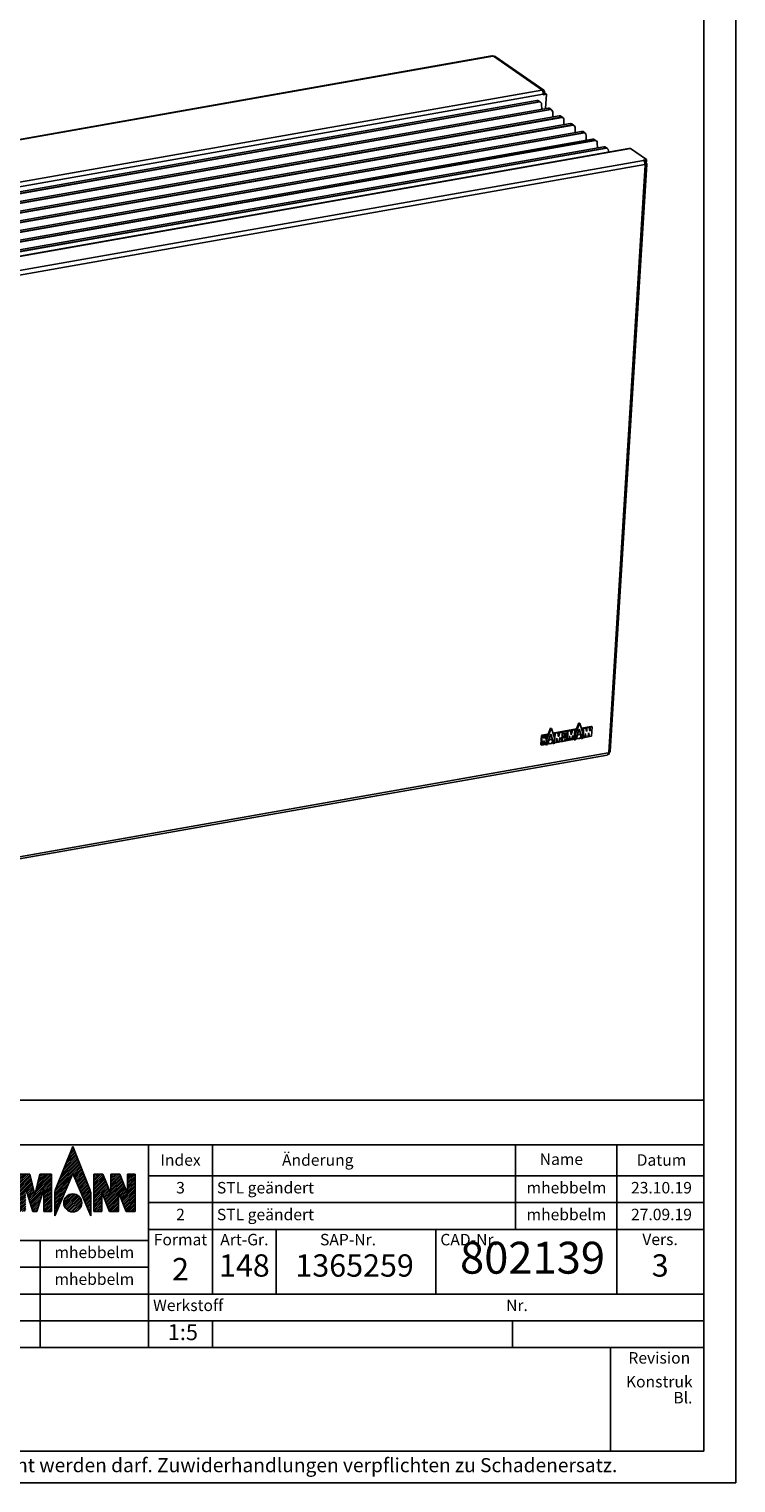
# Model space of a CAD drawing. Units: millimetres. Extents: x 28 to 622, y -25 to 395.
# Drawn here: x 512 to 622, y -25 to 203 of the extents above; entities that cross this region are included whole.
import ezdxf

# ---------------------------------------------------------------- set-up
doc = ezdxf.new("R2010")
doc.units = ezdxf.units.MM
doc.layers.add('1', color=7, linetype='Continuous')
doc.layers.add('3', color=7, linetype='Continuous')
doc.styles.add('CONVERTER_11', font='txt.shx', dxfattribs={"width": 0.9})
doc.styles.add('CONVERTER_12', font='txt.shx', dxfattribs={"width": 0.81})
doc.styles.add('CONVERTER_13', font='txt.shx', dxfattribs={"width": 0.765})
pattern_1 = [(45, (-454.58975, -374.62787), (-0.282842712, 2e-17), [])]

# ---------------------------------------------------------------- blocks, each defined once
blk = doc.blocks.new('KOPF_SAP', base_point=(617.41, -20.01))
at = {"layer": '1', "linetype": 'Continuous'}
h = blk.add_hatch(dxfattribs=at)
h.set_pattern_fill('CUSTOM7', color=2, scale=0.2, angle=45, pattern_type=2)
h.set_pattern_definition(pattern_1)
h.paths.add_polyline_path([(521.36, 16.86), (521.36, 20.42), (521.22, 20.96), (518.53, 27.69), (515.84, 20.96), (515.71, 20.38), (515.7, 16.86), (518.53, 23.5)])
h = blk.add_hatch(dxfattribs=at)
h.set_pattern_fill('CUSTOM2', color=2, scale=0.2, angle=45, pattern_type=2)
h.set_pattern_definition(pattern_1)
h.paths.add_polyline_path([(511.81, 23.37), (509.96, 23.37), (509.96, 17.51), (511.18, 17.51), (511.18, 21.07), (512.25, 17.51), (512.92, 17.51), (513.99, 21.07), (513.99, 17.51), (515.21, 17.51), (515.21, 23.37), (513.37, 23.37), (512.59, 20.14)])
h = blk.add_hatch(dxfattribs=at)
h.set_pattern_fill('CUSTOM1', color=2, scale=0.2, angle=45, pattern_type=2)
h.set_pattern_definition(pattern_1)
h.paths.add_polyline_path([(523.26, 23.37), (521.85, 23.37), (521.85, 17.51), (523.08, 17.51), (523.08, 20.57), (524.29, 17.51), (525.7, 17.51), (525.7, 20.57), (526.91, 17.51), (528.32, 17.51), (528.32, 23.37), (527.09, 23.37), (527.09, 20.3), (525.88, 23.37), (524.47, 23.37), (524.47, 20.3)])
h = blk.add_hatch(dxfattribs=at)
h.set_pattern_fill('CUSTOM6', color=2, scale=0.2, angle=45, pattern_type=2)
h.set_pattern_definition(pattern_1)
edge = h.paths.add_edge_path()
edge.add_arc((518.53, 18.87), 1.42, 0, 360)
at = {"layer": '1', "color": 3, "linetype": 'Continuous'}
for p, q in [((617.41, 34.99), (432.41, 34.99)), ((617.41, 34.99), (617.41, -20.01)), ((617.41, 27.99), (488.41, 27.99)), ((432.41, -20.01), (617.41, -20.01))]:
    blk.add_line(p, q, dxfattribs=at)
at = {"layer": '1', "color": 2, "linetype": 'Continuous'}
for p, q in [((530.41, 27.99), (530.41, -3.81)), ((530.41, 23.12), (617.41, 23.12)), ((617.41, 14.72), (530.41, 14.72)), ((540.41, 14.72), (540.41, 4.59)), ((550.41, 14.72), (550.41, 4.59)), ((575.41, 14.72), (575.41, 4.59)), ((603.75, 4.59), (603.75, 14.72)), ((432.41, 12.99), (530.41, 12.99)), ((617.41, 4.59), (530.41, 4.59)), ((530.41, 0.39), (617.41, 0.39)), ((540.41, 0.39), (540.41, -3.81)), ((587.41, 0.39), (587.41, -3.81)), ((488.41, -3.81), (617.41, -3.81)), ((488.41, -3.81), (530.41, -3.81)), ((602.75, -3.81), (602.75, -20.01))]:
    blk.add_line(p, q, dxfattribs=at)
at = {"layer": '1', "color": 6, "linetype": 'Continuous'}
for p, q in [((540.41, 14.72), (540.41, 27.99)), ((587.87, 14.72), (587.87, 27.99)), ((603.75, 14.72), (603.75, 27.99)), ((530.41, 18.92), (617.41, 18.92)), ((513.41, 12.99), (513.41, -3.81)), ((488.41, 8.79), (530.41, 8.79)), ((488.41, 4.59), (530.41, 4.59)), ((488.41, 0.39), (530.41, 0.39))]:
    blk.add_line(p, q, dxfattribs=at)
at = {"layer": '3', "color": 2, "linetype": 'Continuous'}
for p, q in [((518.53, 27.69), (515.84, 20.96)), ((521.23, 20.96), (518.53, 27.69)), ((511.81, 23.37), (509.96, 23.37)), ((512.59, 20.14), (511.81, 23.37)), ((513.37, 23.37), (512.59, 20.14)), ((515.21, 23.37), (513.37, 23.37)), ((515.21, 17.51), (515.21, 23.37)), ((515.7, 16.86), (518.53, 23.5)), ((518.53, 23.5), (521.36, 16.86)), ((521.85, 23.37), (521.85, 17.51)), ((523.26, 23.37), (521.85, 23.37)), ((524.47, 20.3), (523.26, 23.37)), ((524.47, 23.37), (524.47, 20.3)), ((525.88, 23.37), (524.47, 23.37)), ((527.09, 20.3), (525.88, 23.37)), ((527.09, 23.37), (527.09, 20.3)), ((528.32, 23.37), (527.09, 23.37)), ((528.32, 17.51), (528.32, 23.37)), ((511.18, 21.07), (512.25, 17.51)), ((512.92, 17.51), (513.99, 21.07)), ((513.99, 21.07), (513.99, 17.51)), ((523.08, 20.57), (524.29, 17.51)), ((523.08, 17.51), (523.08, 20.57)), ((525.7, 20.57), (526.91, 17.51)), ((525.7, 17.51), (525.7, 20.57)), ((515.7, 20.25), (515.7, 16.86)), ((521.36, 16.86), (521.36, 20.25)), ((512.25, 17.51), (512.92, 17.51)), ((513.99, 17.51), (515.21, 17.51)), ((521.85, 17.51), (523.08, 17.51)), ((524.29, 17.51), (525.7, 17.51)), ((526.91, 17.51), (528.32, 17.51))]:
    blk.add_line(p, q, dxfattribs=at)
blk.add_circle((518.53, 18.87), 1.42, dxfattribs=at)
for centre, start, end in [((517.62, 20.25), 158.1872, 179.9529), ((519.44, 20.25), 359.9416, 21.8242)]:
    blk.add_arc(centre, 1.92, start, end, dxfattribs=at)
at = {"layer": '1', "color": 6, "char_height": 1.8, "line_spacing_factor": 1.320528}
for s, insert, attachment_point, style in [('Index', (535.41, 25.36), 5, 'CONVERTER_13'), ('Änderung', (556.91, 25.36), 5, 'CONVERTER_11'), ('Name', (595.07, 25.49), 5, 'CONVERTER_11'), ('Datum', (610.75, 25.36), 5, 'CONVERTER_11'), ('Format', (535.41, 14.02), 2, 'CONVERTER_11'), ('Art-Gr.', (545.41, 14.02), 2, 'CONVERTER_11'), ('SAP-Nr.', (561.65, 14.02), 2, 'CONVERTER_11'), ('CAD-Nr.', (576.11, 14.02), 1, 'CONVERTER_11'), ('Vers.', (610.53, 14.06), 2, 'CONVERTER_11'), ('Werkstoff', (531.11, 2.59), 4, 'CONVERTER_12'), ('Nr.', (586.41, 2.59), 4, 'CONVERTER_12'), ('Revision', (610.41, -4.51), 2, 'CONVERTER_11'), ('Bl.', (615.6, -13.11), 9, 'CONVERTER_12')]:
    blk.add_mtext(s, dxfattribs=dict(at, insert=insert, attachment_point=attachment_point, style=style))
at = {"layer": '1', "color": 1, "line_spacing_factor": 1.320528}
for s, insert, char_height, attachment_point, style in [('3', (535.41, 21.02), 1.8, 5, 'CONVERTER_13'), ('STL geändert', (541.11, 21.02), 1.8, 4, 'CONVERTER_11'), ('mhebbelm', (595.87, 21.02), 1.8, 5, 'CONVERTER_12'), ('23.10.19', (610.75, 21.02), 1.8, 5, 'CONVERTER_11'), ('2', (535.41, 16.82), 1.8, 5, 'CONVERTER_13'), ('STL geändert', (541.11, 16.82), 1.8, 4, 'CONVERTER_11'), ('mhebbelm', (595.87, 16.82), 1.8, 5, 'CONVERTER_12'), ('27.09.19', (610.75, 16.82), 1.8, 5, 'CONVERTER_11'), ('mhebbelm', (521.91, 10.89), 1.8, 5, 'CONVERTER_12'), ('2', (535.41, 8.04), 3.5, 5, 'CONVERTER_11'), ('148', (545.41, 6.22), 3.5, 8, 'CONVERTER_11'), ('1365259', (562.68, 6.22), 3.5, 8, 'CONVERTER_11'), ('3', (610.55, 6.22), 3.5, 8, 'CONVERTER_11'), ('mhebbelm', (521.91, 6.69), 1.8, 5, 'CONVERTER_12'), ('1:5', (533.41, -1.71), 2.5, 4, 'CONVERTER_12'), ('Konstruk', (610.41, -8.24), 1.8, 2, 'CONVERTER_11')]:
    blk.add_mtext(s, dxfattribs=dict(at, insert=insert, char_height=char_height, attachment_point=attachment_point, style=style))
at = {"layer": '1', "color": 3, "insert": (601.91, 6.22), "char_height": 5, "attachment_point": 9, "line_spacing_factor": 1.320528, "style": 'CONVERTER_11'}
blk.add_mtext('802139', dxfattribs=at)
blk = doc.blocks.new('_tb_frame_A2Q', base_point=(28.41, -25.01))
at = {"layer": '1', "color": 2, "linetype": 'Continuous'}
for p, q in [((622.41, -25.01), (622.41, 394.99)), ((28.41, -25.01), (622.41, -25.01))]:
    blk.add_line(p, q, dxfattribs=at)
at = {"layer": '1', "color": 7, "linetype": 'Continuous'}
for q in [(617.41, 389.99), (48.41, -20.01)]:
    blk.add_line((617.41, -20.01), q, dxfattribs=at)
blk.add_blockref('KOPF_SAP', (617.41, -20.01))
at = {"layer": '1', "color": 2, "insert": (419.91, -22.51), "char_height": 2.2, "attachment_point": 5, "line_spacing_factor": 1.320528, "style": 'CONVERTER_12'}
blk.add_mtext('COPYRIGHT RESERVED: Die Zeichnung enthält von uns entwickeltes, geschütztes Know-How, das nicht ohne unsere schriftliche Zustimmung Dritten, insbesondere Mitbewerbern, zugänglich gemacht werden darf. Zuwiderhandlungen verpflichten zu Schadenersatz.', dxfattribs=at)
blk = doc.blocks.new('lueftungsgitter_bg63_links_gekuerzt__42', base_point=(2083.3, 762.8))
at = {"color": 1, "linetype": 'Continuous'}
for p, q in [((2085.4, 804.3), (2956.1, 958.1)), ((2086.2, 802.9), (2958.5, 957)), ((2086.9, 803.3), (2957.6, 957.1)), ((2956.1, 958.1), (2957, 958.1)), ((2957.6, 957.1), (2956.1, 958.1)), ((2957, 958.1), (2957.5, 957.8)), ((2959, 956.8), (2957.5, 957.8)), ((2957.6, 957.1), (2957.7, 957.1)), ((2957.6, 957.1), (2957.6, 957.1)), ((2957.7, 957.1), (2957.8, 957.1)), ((2957.7, 957.1), (2957.7, 957.1)), ((2957.7, 957.1), (2957.7, 957.1)), ((2957.8, 957.1), (2957.9, 957.1)), ((2957.8, 957.1), (2957.8, 957.1)), ((2957.9, 957.1), (2958, 957.1)), ((2957.9, 957.1), (2957.9, 957.1)), ((2957.9, 957.1), (2957.9, 957.1)), ((2958, 957.1), (2958.1, 957.1)), ((2958, 957.1), (2958, 957.1)), ((2958.1, 957.1), (2958.2, 957.1)), ((2958.1, 957.1), (2958.1, 957.1)), ((2958.2, 957.1), (2958.3, 957.1)), ((2958.2, 957.1), (2958.2, 957.1)), ((2958.2, 957.1), (2958.2, 957.1)), ((2958.3, 957.1), (2958.3, 957)), ((2958.3, 957), (2958.4, 957)), ((2958.4, 957), (2958.5, 957)), ((2958.4, 957), (2958.4, 957)), ((2958.4, 957), (2958.4, 957)), ((2958.5, 957), (2958.5, 957)), ((2959, 956.8), (2958.5, 957)), ((2094.1, 798.2), (2964.9, 952.1)), ((2094.9, 796.9), (2967.2, 951)), ((2095.6, 797.2), (2966.3, 951.1)), ((2102.9, 792.2), (2973.6, 946)), ((2959.2, 956.6), (2959, 956.8)), ((2959.7, 955.9), (2959.2, 956.6)), ((2959.9, 955), (2959.7, 955.9)), ((2959.9, 955), (2960, 951.2)), ((2966.3, 951.1), (2964.9, 952.1)), ((2964.9, 952.1), (2965.7, 952)), ((2965.7, 952), (2966.2, 951.8)), ((2967.7, 950.7), (2966.2, 951.8)), ((2966.3, 951.1), (2966.4, 951.1)), ((2966.4, 951.1), (2966.5, 951.1)), ((2966.4, 951.1), (2966.4, 951.1)), ((2966.5, 951.1), (2966.6, 951.1)), ((2966.5, 951.1), (2966.5, 951.1)), ((2966.5, 951.1), (2966.5, 951.1)), ((2966.6, 951.1), (2966.7, 951.1)), ((2966.6, 951.1), (2966.6, 951.1)), ((2966.7, 951.1), (2966.8, 951)), ((2966.7, 951.1), (2966.7, 951.1)), ((2966.8, 951), (2966.9, 951)), ((2966.8, 951), (2966.8, 951)), ((2966.8, 951), (2966.8, 951)), ((2966.9, 951), (2967, 951)), ((2966.9, 951), (2966.9, 951)), ((2967, 951), (2967.1, 951)), ((2967, 951), (2967, 951)), ((2967, 951), (2967, 951)), ((2967.1, 951), (2967.2, 951)), ((2967.1, 951), (2967.1, 951)), ((2967.1, 951), (2967.1, 951)), ((2967.2, 951), (2967.2, 951)), ((2967.7, 950.7), (2967.2, 951)), ((2967.2, 951), (2967.2, 951)), ((2967.9, 950.6), (2967.7, 950.7)), ((2968.4, 949.8), (2967.9, 950.6)), ((2968.6, 948.9), (2968.4, 949.8)), ((2968.6, 948.9), (2968.7, 945.2)), ((2975.1, 945), (2973.6, 946)), ((2973.6, 946), (2974.4, 946)), ((2974.4, 946), (2974.9, 945.8)), ((2976.5, 944.7), (2974.9, 945.8)), ((2103.6, 790.8), (2975.9, 944.9)), ((2104.3, 791.2), (2975.1, 945)), ((2111.6, 786.2), (2982.3, 940)), ((2112.4, 784.8), (2984.7, 938.9)), ((2113.1, 785.1), (2983.8, 939)), ((2975.1, 945), (2975.2, 945)), ((2975.1, 945), (2975.1, 945)), ((2975.1, 945), (2975.1, 945)), ((2975.1, 945), (2975.1, 945)), ((2975.2, 945), (2975.3, 945)), ((2975.2, 945), (2975.2, 945)), ((2975.3, 945), (2975.4, 945)), ((2975.3, 945), (2975.3, 945)), ((2975.4, 945), (2975.5, 945)), ((2975.4, 945), (2975.4, 945)), ((2975.4, 945), (2975.4, 945)), ((2975.5, 945), (2975.6, 945)), ((2975.5, 945), (2975.5, 945)), ((2975.6, 945), (2975.7, 945)), ((2975.6, 945), (2975.6, 945)), ((2975.6, 945), (2975.6, 945)), ((2975.7, 945), (2975.8, 945)), ((2975.7, 945), (2975.7, 945)), ((2975.8, 945), (2975.9, 944.9)), ((2975.8, 945), (2975.8, 945)), ((2976, 944.9), (2975.9, 944.9)), ((2975.9, 944.9), (2975.9, 944.9)), ((2975.9, 944.9), (2975.9, 944.9)), ((2976.5, 944.7), (2976, 944.9)), ((2976.7, 944.5), (2976.5, 944.7)), ((2977.2, 943.8), (2976.7, 944.5)), ((2977.3, 942.9), (2977.2, 943.8)), ((2977.3, 942.9), (2977.4, 939.1)), ((2983.8, 939), (2982.3, 940)), ((2982.3, 940), (2983.1, 939.9)), ((2983.1, 939.9), (2983.6, 939.7)), ((2985.2, 938.6), (2983.6, 939.7)), ((2983.8, 939), (2983.9, 939)), ((2983.8, 939), (2983.8, 939)), ((2983.9, 939), (2984, 939)), ((2983.9, 939), (2983.9, 939)), ((2984, 939), (2984.1, 939)), ((2984, 939), (2984, 939)), ((2984.1, 939), (2984.2, 939)), ((2984.1, 939), (2984.1, 939)), ((2984.1, 939), (2984.1, 939)), ((2984.2, 939), (2984.3, 939)), ((2984.2, 939), (2984.2, 939)), ((2984.2, 939), (2984.2, 939)), ((2984.3, 939), (2984.3, 938.9)), ((2984.3, 938.9), (2984.4, 938.9)), ((2984.4, 938.9), (2984.5, 938.9)), ((2984.4, 938.9), (2984.4, 938.9)), ((2984.5, 938.9), (2984.6, 938.9)), ((2984.5, 938.9), (2984.5, 938.9)), ((2984.5, 938.9), (2984.5, 938.9)), ((2984.6, 938.9), (2984.7, 938.9)), ((2984.6, 938.9), (2984.6, 938.9)), ((2984.6, 938.9), (2984.6, 938.9)), ((2984.7, 938.9), (2984.7, 938.9)), ((2985.2, 938.6), (2984.7, 938.9)), ((2985.4, 938.5), (2985.2, 938.6)), ((2985.9, 937.8), (2985.4, 938.5)), ((2986.1, 936.9), (2985.9, 937.8)), ((2986.1, 936.9), (2986.1, 933.1)), ((2120.3, 780.1), (2991, 933.9)), ((2121.1, 778.7), (2993.4, 932.8)), ((2121.8, 779.1), (2992.5, 932.9)), ((2129, 774.1), (2999.8, 927.9)), ((2129.8, 772.7), (3002.1, 926.8)), ((2130.5, 773), (3001.2, 926.9)), ((2992.5, 932.9), (2991, 933.9)), ((2991, 933.9), (2991.9, 933.9)), ((2991.9, 933.9), (2992.4, 933.7)), ((2993.9, 932.6), (2992.4, 933.7)), ((2992.5, 932.9), (2992.6, 932.9)), ((2992.5, 932.9), (2992.5, 932.9)), ((2992.6, 932.9), (2992.7, 932.9)), ((2992.6, 932.9), (2992.6, 932.9)), ((2992.6, 932.9), (2992.6, 932.9)), ((2992.7, 932.9), (2992.8, 932.9)), ((2992.7, 932.9), (2992.7, 932.9)), ((2992.8, 932.9), (2992.9, 932.9)), ((2992.8, 932.9), (2992.8, 932.9)), ((2992.8, 932.9), (2992.8, 932.9)), ((2992.9, 932.9), (2993, 932.9)), ((2992.9, 932.9), (2992.9, 932.9)), ((2993, 932.9), (2993.1, 932.9)), ((2993, 932.9), (2993, 932.9)), ((2993.1, 932.9), (2993.2, 932.9)), ((2993.1, 932.9), (2993.1, 932.9)), ((2993.1, 932.9), (2993.1, 932.9)), ((2993.1, 932.9), (2993.1, 932.9)), ((2993.2, 932.9), (2993.3, 932.9)), ((2993.2, 932.9), (2993.2, 932.9)), ((2993.3, 932.9), (2993.4, 932.8)), ((2993.3, 932.9), (2993.3, 932.9)), ((2993.3, 932.9), (2993.3, 932.9)), ((2993.4, 932.8), (2993.4, 932.8)), ((2993.9, 932.6), (2993.4, 932.8)), ((2994.1, 932.4), (2993.9, 932.6)), ((2994.6, 931.7), (2994.1, 932.4)), ((2994.8, 930.8), (2994.6, 931.7)), ((2994.8, 930.8), (2994.9, 927)), ((3001.2, 926.9), (2999.8, 927.9)), ((2999.8, 927.9), (3000.6, 927.9)), ((3000.6, 927.9), (3001.1, 927.6)), ((3002.6, 926.5), (3001.1, 927.6)), ((3001.2, 926.9), (3001.3, 926.9)), ((3001.3, 926.9), (3001.4, 926.9)), ((3001.3, 926.9), (3001.3, 926.9)), ((3001.4, 926.9), (3001.5, 926.9)), ((3001.4, 926.9), (3001.4, 926.9)), ((3001.5, 926.9), (3001.6, 926.9)), ((3001.5, 926.9), (3001.5, 926.9)), ((3001.6, 926.9), (3001.7, 926.9)), ((3001.6, 926.9), (3001.6, 926.9)), ((3001.6, 926.9), (3001.6, 926.9)), ((3001.7, 926.9), (3001.8, 926.9)), ((3001.7, 926.9), (3001.7, 926.9)), ((3001.7, 926.9), (3001.7, 926.9)), ((3001.8, 926.9), (3001.9, 926.8)), ((3001.8, 926.9), (3001.8, 926.9)), ((3001.9, 926.8), (3002, 926.8)), ((3001.9, 926.8), (3001.9, 926.8)), ((3002, 926.8), (3002.1, 926.8)), ((3002, 926.8), (3002, 926.8)), ((3002, 926.8), (3002, 926.8)), ((3002.2, 926.8), (3002.1, 926.8)), ((3002.1, 926.8), (3002.1, 926.8)), ((3002.6, 926.5), (3002.2, 926.8)), ((3002.9, 926.4), (3002.6, 926.5)), ((3003.3, 925.7), (3002.9, 926.4)), ((3003.5, 924.8), (3003.3, 925.7)), ((3003.5, 924.8), (3003.6, 921)), ((2137.8, 768), (3008.5, 921.9)), ((2138.6, 766.6), (3010.8, 920.8)), ((2139.2, 767), (3010, 920.8)), ((3010, 920.8), (3008.5, 921.9)), ((3008.5, 921.9), (3009.3, 921.8)), ((3009.3, 921.8), (3009.8, 921.6)), ((3011.4, 920.5), (3009.8, 921.6)), ((3010, 920.8), (3010.1, 920.8)), ((3010, 920.8), (3010, 920.8)), ((3010, 920.8), (3010, 920.8)), ((3010.1, 920.8), (3010.2, 920.8)), ((3010.1, 920.8), (3010.1, 920.8)), ((3010.1, 920.8), (3010.1, 920.8)), ((3010.2, 920.8), (3010.3, 920.8)), ((3010.2, 920.8), (3010.2, 920.8)), ((3010.3, 920.8), (3010.4, 920.8)), ((3010.3, 920.8), (3010.3, 920.8)), ((3010.3, 920.8), (3010.3, 920.8)), ((3010.4, 920.8), (3010.5, 920.8)), ((3010.4, 920.8), (3010.4, 920.8)), ((3010.5, 920.8), (3010.6, 920.8)), ((3010.5, 920.8), (3010.5, 920.8)), ((3010.5, 920.8), (3010.5, 920.8)), ((3010.6, 920.8), (3010.7, 920.8)), ((3010.6, 920.8), (3010.6, 920.8)), ((3010.6, 920.8), (3010.6, 920.8)), ((3010.7, 920.8), (3010.8, 920.8)), ((3010.7, 920.8), (3010.7, 920.8)), ((3010.8, 920.8), (3010.8, 920.8)), ((3010.8, 920.8), (3010.8, 920.8)), ((3010.9, 920.7), (3010.8, 920.8)), ((3011.4, 920.5), (3010.9, 920.7)), ((3011.6, 920.3), (3011.4, 920.5)), ((3012.1, 919.6), (3011.6, 920.3)), ((3012.2, 918.7), (3012.1, 919.6)), ((3012.2, 918.7), (3012.3, 917.7))]:
    blk.add_line(p, q, dxfattribs=at)
blk = doc.blocks.new('frontpaneel_bg63__43', base_point=(1972.6, 264.5))
at = {"color": 1, "linetype": 'Continuous'}
for p, q in [((2002, 738.9), (3029.4, 920.5)), ((2002.1, 739.2), (3028.2, 920.5)), ((3028.2, 920.5), (3028.3, 920.5)), ((3028.3, 920.5), (3029.4, 920.5)), ((3042, 911.8), (3029.4, 920.5)), ((3042, 911.8), (3039.4, 911.3)), ((3039.4, 911.3), (3039.6, 911.2)), ((3042, 911.8), (3041.9, 910.9)), ((2017.3, 730.6), (3039.6, 911.2)), ((2018.5, 727.2), (3040.8, 907.9)), ((3041.1, 907.5), (3012.4, 447.3)), ((3042.4, 908.3), (3013.6, 448.1)), ((3041.9, 910.9), (3040.1, 910.5)), ((3040.8, 908), (3041, 908)), ((3040.8, 907.9), (3040.8, 907.5)), ((3040.8, 907.5), (3041.1, 907.5)), ((3040.9, 910.7), (3041, 910.6)), ((3040.9, 908.9), (3041, 910.6)), ((3041.8, 909), (3040.9, 908.9)), ((3041.1, 908.7), (3040.9, 908.9)), ((3041, 910.6), (3041.9, 910.8)), ((3041.1, 908.7), (3041.1, 908.1)), ((3041.8, 910.8), (3041.9, 910.8)), ((3041.8, 909), (3041.9, 910.8)), ((3042, 908.9), (3041.8, 909)), ((1988.9, 264.6), (3011.1, 445.2)), ((3012, 446.9), (1989.7, 266.3)), ((3011.7, 445.8), (3012, 445.8)), ((3012.4, 447.3), (3012, 447.3)), ((3012.1, 447.3), (3012, 445.9)), ((3012, 447.3), (3012, 446.9)), ((3012, 446.8), (3012, 445.8)), ((3012.9, 446), (3012, 445.9)), ((3012, 445.9), (3012, 445.9)), ((3013, 447.5), (3012.9, 446))]:
    blk.add_line(p, q, dxfattribs=at)
for points in [[(3040.8, 907.9), (3040.8, 908.5), (3040.7, 909.2), (3040.5, 909.8), (3040.2, 910.4), (3039.9, 910.9), (3039.6, 911.2)], [(3041, 908), (3041.3, 908.2), (3041.4, 908.4), (3041.3, 908.5), (3041.1, 908.7)], [(3041.1, 907.5), (3041.6, 907.7), (3042, 907.9), (3042.3, 908.1), (3042.4, 908.3)], [(3042.4, 908.3), (3042.3, 908.5), (3042.3, 908.6), (3042.2, 908.7), (3042, 908.9)], [(3011.1, 445.2), (3011.4, 445.3), (3011.6, 445.5), (3011.7, 445.8), (3011.9, 446.1), (3012, 446.5), (3012, 446.9)], [(3012.4, 447.3), (3012.9, 447.4), (3013.3, 447.6), (3013.5, 447.8), (3013.6, 448.1)]]:
    blk.add_spline(points, degree=3, dxfattribs=at)
blk = doc.blocks.new('fensterbank_bg63__44', base_point=(1894.4, 766.2))
at = {"color": 1, "linetype": 'Continuous'}
for p, q in [((1898.7, 812.4), (2921, 993.1)), ((2921.6, 992.9), (1899.3, 812.3)), ((2921.6, 992.9), (2921.8, 992.8)), ((2921.8, 992.8), (2922.1, 992.8)), ((2960.1, 966.5), (2922.1, 992.8)), ((2961.5, 966.2), (2923.5, 992.6)), ((2960, 966.3), (1937.7, 785.7)), ((2961.2, 963), (1938.9, 782.4)), ((2960.1, 966.5), (2959.8, 966.4)), ((2959.8, 966.4), (2960, 966.3)), ((2961.4, 964.3), (2961, 964.6)), ((2961.2, 963.1), (2963.2, 963.4)), ((2961.2, 962.6), (2963.7, 963.1)), ((2961.2, 963), (2961.2, 962.6)), ((2961.3, 964), (2961.4, 964.3)), ((2962.2, 964.1), (2961.3, 964)), ((2962.3, 963.3), (2961.3, 964)), ((2962.2, 964.1), (2962.2, 964.5)), ((2963.2, 963.4), (2962.2, 964.1)), ((2963.2, 963.4), (2962.3, 963.3)), ((2962.3, 963.3), (2962.3, 963.3)), ((2963.7, 963.1), (2963, 951.8)), ((2963.2, 963.4), (2963.2, 963.4)), ((2963.2, 963.4), (2963.7, 963.1))]:
    blk.add_line(p, q, dxfattribs=at)
for points in [[(2921.6, 992.9), (2921.3, 993), (2921, 993.1)], [(2923.5, 992.6), (2923.2, 992.7), (2922.9, 992.8), (2922.5, 992.8), (2922.1, 992.8)], [(2961.2, 963), (2961.2, 963.6), (2961.1, 964.3), (2960.9, 964.9), (2960.7, 965.5), (2960.3, 966), (2960, 966.3)], [(2961.5, 966.2), (2961.2, 966.4), (2960.9, 966.5), (2960.5, 966.5), (2960.1, 966.5)], [(2961.4, 964.3), (2961.3, 964.8), (2961.2, 965.1), (2960.9, 965.4), (2960.6, 965.6)], [(2962.2, 964.5), (2962.2, 965), (2962.1, 965.5), (2961.8, 965.9), (2961.5, 966.2)]]:
    blk.add_spline(points, degree=3, dxfattribs=at)
blk = doc.blocks.new('logo_kampmann__53', base_point=(2959.3, 452.9))
at = {"color": 1, "linetype": 'Continuous'}
for p, q in [((2986.2, 461.6), (2989.6, 470)), ((2987.2, 465.7), (2989.1, 470.4)), ((2989.6, 470), (2989.1, 470.4)), ((2989.2, 470.4), (2989.7, 470)), ((2989.7, 470), (2992.2, 462.7)), ((2991, 466.3), (2998.8, 467.7)), ((2996.8, 466.9), (2998.1, 467.1)), ((2998.1, 467.1), (2999.4, 467.3)), ((2998.1, 467.1), (2998.1, 467.1)), ((2999.4, 467.3), (2998.8, 467.7)), ((2999.4, 467.3), (2998.9, 467.7)), ((2999.5, 467.3), (2999, 460.1)), ((2959.7, 460.7), (2959.3, 453.5)), ((2959.7, 460.7), (2960.2, 460.3)), ((2959.8, 460.8), (2964.9, 461.7)), ((2960.4, 460.5), (2959.8, 460.8)), ((2959.8, 453.2), (2960.2, 460.3)), ((2960.4, 460.5), (2961.6, 460.7)), ((2961.4, 456.4), (2961.2, 453.4)), ((2961.5, 458.1), (2961.7, 460.6)), ((2961.5, 458.1), (2961.6, 458.1)), ((2961.9, 456.6), (2961.5, 456.6)), ((2961.6, 460.7), (2962.8, 460.9)), ((2961.6, 458.1), (2962.7, 460.8)), ((2962.7, 460.8), (2961.6, 458.1)), ((2961.7, 460.7), (2961.6, 460.7)), ((2961.6, 460.7), (2961.6, 460.7)), ((2961.6, 458.1), (2961.6, 458.1)), ((2962, 456.5), (2961.8, 453.5)), ((2961.8, 453.5), (2962, 456.5)), ((2962, 456.6), (2962, 456.6)), ((2962, 456.5), (2962, 456.5)), ((2962.7, 460.8), (2962.7, 460.8)), ((2962.8, 460.9), (2962.9, 460.9)), ((2962.9, 460.9), (2964, 461.1)), ((2962.9, 458.1), (2964.1, 460.9)), ((2963, 458.1), (2962.9, 458.1)), ((2963.2, 458), (2963.2, 458)), ((2963.3, 453.8), (2963.5, 457.4)), ((2963.6, 453), (2963.9, 457.7)), ((2963.9, 457.7), (2963.7, 453.8)), ((2963.9, 457.7), (2967.4, 466.1)), ((2963.9, 461.1), (2965.4, 461.4)), ((2965.4, 461.4), (2963.9, 457.7)), ((2963.9, 461.1), (2964, 461.1)), ((2963.9, 457.7), (2963.9, 457.7)), ((2964, 461.1), (2964, 461.1)), ((2967.1, 461.5), (2964.1, 453.8)), ((2964.9, 461.7), (2966.8, 466.4)), ((2965.4, 461.4), (2964.9, 461.7)), ((2967.4, 466.1), (2966.8, 466.4)), ((2966.9, 466.5), (2967.4, 466.1)), ((2967.1, 461.6), (2967.2, 461.5)), ((2967.1, 461.6), (2969.3, 454.8)), ((2969.5, 454), (2967.2, 461.5)), ((2967.5, 466.1), (2969.9, 458.7)), ((2967.8, 457.3), (2967.8, 457.3)), ((2968.7, 462.4), (2987.2, 465.7)), ((2968.8, 462), (2970.6, 462.3)), ((2969.9, 458.7), (2969.7, 454.8)), ((2970.5, 462.2), (2970.1, 455)), ((2970.1, 455), (2970.5, 462.1)), ((2970.5, 462.2), (2970.5, 462.1)), ((2970.6, 462.3), (2972.3, 462.6)), ((2970.6, 462.3), (2970.6, 462.3)), ((2971.7, 458.5), (2971.5, 455.2)), ((2971.8, 458.5), (2971.8, 458.5)), ((2971.8, 458.5), (2971.8, 458.5)), ((2972.4, 455.4), (2971.8, 458.5)), ((2971.8, 458.5), (2972.4, 455.4)), ((2972.3, 462.6), (2974.2, 462.9)), ((2972.3, 462.6), (2972.3, 462.6)), ((2972.4, 462.6), (2972.4, 462.6)), ((2972.5, 462.5), (2973, 459.5)), ((2973, 459.5), (2973.1, 459.5)), ((2973.1, 459.5), (2974.1, 462.8)), ((2974, 462.8), (2973.1, 459.5)), ((2973.1, 459.5), (2973.1, 459.5)), ((2974.2, 458.9), (2973.3, 455.6)), ((2974, 462.8), (2974.1, 462.8)), ((2974.3, 459), (2974.1, 455.7)), ((2974.1, 455.7), (2974.3, 458.9)), ((2974.1, 455.7), (2974.1, 455.7)), ((2974.2, 462.9), (2975.9, 463.2)), ((2974.2, 462.9), (2974.2, 462.9)), ((2975.5, 455.8), (2974.2, 455.6)), ((2974.3, 459), (2974.3, 458.9)), ((2974.3, 459), (2974.3, 459)), ((2976.1, 456), (2975.5, 455.9)), ((2976, 463.1), (2975.6, 456)), ((2975.9, 463.2), (2976.6, 463.3)), ((2975.9, 463.2), (2975.9, 463.2)), ((2976, 463.2), (2976, 463.2)), ((2976.5, 463.2), (2976, 456.1)), ((2976, 456.1), (2976.1, 456)), ((2976.1, 456), (2976.5, 463.2)), ((2976.1, 456), (2976.1, 456)), ((2977.4, 456.2), (2976.2, 455.9)), ((2976.5, 463.2), (2976.5, 463.2)), ((2976.6, 463.3), (2979.1, 463.8)), ((2976.6, 463.3), (2976.6, 463.3)), ((2977.6, 457.1), (2977.5, 456.3)), ((2980.1, 456.7), (2977.5, 456.2)), ((2977.6, 458.5), (2977.9, 462.3)), ((2978.2, 458.5), (2977.7, 458.4)), ((2978.2, 458.5), (2977.7, 458.4)), ((2977.7, 458.4), (2977.7, 458.4)), ((2977.7, 458.4), (2977.7, 458.4)), ((2977.7, 458.4), (2977.7, 458.4)), ((2978.7, 457.4), (2977.7, 457.2)), ((2978, 462.4), (2978.5, 462.5)), ((2978.2, 458.5), (2978.2, 458.5)), ((2978.5, 462.4), (2978.3, 458.6)), ((2978.6, 462.4), (2978.3, 458.6)), ((2978.3, 458.6), (2978.3, 458.6)), ((2978.5, 462.5), (2978.5, 462.5)), ((2978.5, 462.4), (2978.6, 462.4)), ((2979.1, 463.8), (2980.6, 464.1)), ((2979.1, 463.8), (2979.1, 463.8)), ((2979.7, 463.7), (2979.7, 463.7)), ((2980, 462.9), (2979.7, 458.6)), ((2980.5, 463.9), (2980, 456.8)), ((2980, 456.8), (2980.1, 456.7)), ((2980.1, 456.7), (2980.5, 463.9)), ((2981.4, 456.9), (2980.1, 456.7)), ((2980.1, 456.7), (2980.1, 456.7)), ((2980.5, 463.9), (2980.5, 463.9)), ((2980.6, 464), (2982.3, 464.3)), ((2980.6, 464.1), (2980.6, 464)), ((2982.4, 457.1), (2981.4, 456.9)), ((2981.7, 460.2), (2981.5, 457)), ((2981.8, 460.3), (2981.8, 460.3)), ((2981.8, 460.3), (2981.8, 460.3)), ((2982.4, 457.2), (2981.8, 460.3)), ((2981.8, 460.3), (2982.4, 457.2)), ((2982.3, 464.4), (2984.2, 464.7)), ((2982.3, 464.4), (2982.3, 464.3)), ((2982.4, 464.3), (2982.4, 464.3)), ((2982.4, 457.2), (2982.4, 457.2)), ((2982.4, 457.1), (2982.4, 457.1)), ((2982.5, 464.2), (2983, 461.2)), ((2983.1, 457.2), (2982.5, 457.1)), ((2983, 461.2), (2983, 461.2)), ((2984, 464.5), (2983.1, 461.3)), ((2983.1, 461.3), (2984, 464.5)), ((2983.1, 461.3), (2983.1, 461.3)), ((2984.1, 457.4), (2983.1, 457.2)), ((2984.2, 460.7), (2983.2, 457.3)), ((2984, 464.5), (2984, 464.5)), ((2984.3, 460.7), (2984.1, 457.5)), ((2984.1, 457.5), (2984.3, 460.7)), ((2984.1, 457.5), (2984.1, 457.5)), ((2984.1, 457.4), (2984.1, 457.4)), ((2984.2, 464.7), (2985.9, 465)), ((2984.2, 464.7), (2984.2, 464.7)), ((2985.4, 457.6), (2984.2, 457.4)), ((2984.3, 460.7), (2984.3, 460.7)), ((2984.3, 460.7), (2984.3, 460.7)), ((2985.4, 457.3), (2985.4, 457.6)), ((2985.4, 457.3), (2985.9, 456.9)), ((2985.9, 456.9), (2985.4, 457.3)), ((2986, 464.9), (2985.5, 457.7)), ((2985.9, 457.7), (2985.5, 457.6)), ((2985.9, 465), (2987.7, 465.3)), ((2986, 465), (2985.9, 465)), ((2985.9, 465), (2985.9, 465)), ((2986.2, 461.6), (2985.9, 457.7)), ((2985.9, 456.9), (2986.2, 461.6)), ((2986.3, 457.8), (2986, 456.9)), ((2987.7, 465.3), (2986.2, 461.6)), ((2986.2, 461.6), (2986.2, 461.6)), ((2989.3, 465.5), (2986.3, 457.8)), ((2988.3, 458.1), (2986.3, 457.8)), ((2987.7, 465.3), (2987.2, 465.7)), ((2988, 458.3), (2988, 458.3)), ((2989.4, 465.5), (2989.4, 465.5)), ((2991.8, 457.9), (2989.4, 465.5)), ((2989.4, 465.5), (2991.5, 458.7)), ((2991.5, 458.7), (2989.6, 458.3)), ((2990, 461.2), (2990.1, 461.2)), ((2991.1, 465.9), (2992.9, 466.2)), ((2991.2, 458.3), (2991.1, 458.6)), ((2991.8, 458), (2991.2, 458.3)), ((2991.3, 458.3), (2991.8, 457.9)), ((2991.8, 458), (2991.8, 457.9)), ((2992.2, 462.7), (2991.9, 458.8)), ((2992.4, 458.8), (2991.9, 458.8)), ((2991.9, 458.8), (2991.9, 458)), ((2992.8, 466.1), (2992.3, 458.9)), ((2992.3, 458.9), (2992.4, 458.9)), ((2992.4, 458.9), (2992.8, 466.1)), ((2992.4, 458.8), (2992.4, 458.9)), ((2993.7, 459), (2992.5, 458.8)), ((2992.8, 466.1), (2992.8, 466.1)), ((2992.9, 466.2), (2994.3, 466.4)), ((2992.9, 466.2), (2992.9, 466.2)), ((2994, 462.1), (2993.8, 459.2)), ((2994.9, 459.3), (2993.8, 459.1)), ((2994.1, 462.2), (2994.1, 462.1)), ((2994.1, 462.2), (2994.8, 459.3)), ((2994.8, 459.3), (2994.1, 462.1)), ((2994.2, 466.5), (2995.5, 466.7)), ((2994.2, 466.5), (2994.3, 466.4)), ((2994.3, 466.4), (2994.3, 466.4)), ((2994.4, 466.4), (2995.1, 463.6)), ((2994.8, 459.3), (2994.9, 459.3)), ((2994.8, 459.3), (2994.8, 459.3)), ((2996.3, 459.5), (2994.9, 459.3)), ((2995.1, 463.6), (2995.1, 463.6)), ((2995.4, 466.6), (2995.2, 463.6)), ((2995.2, 463.6), (2995.4, 466.5)), ((2995.2, 463.6), (2995.2, 463.6)), ((2995.4, 466.6), (2995.4, 466.5)), ((2995.5, 466.7), (2996.9, 466.9)), ((2995.5, 466.7), (2995.5, 466.7)), ((2996.6, 462.6), (2996.4, 459.6)), ((2997.5, 459.7), (2996.4, 459.5)), ((2996.7, 462.6), (2997.4, 459.8)), ((2997.4, 459.8), (2996.7, 462.6)), ((2996.7, 462.6), (2996.7, 462.6)), ((2996.8, 466.9), (2996.9, 466.9)), ((2996.9, 466.9), (2996.9, 466.9)), ((2997, 466.8), (2997.7, 464)), ((2997.4, 459.8), (2997.5, 459.7)), ((2997.4, 459.8), (2997.4, 459.8)), ((2998.9, 460), (2997.5, 459.7)), ((2997.7, 464), (2997.7, 464)), ((2998, 467), (2997.8, 464.1)), ((2997.8, 464.1), (2998, 467)), ((2997.8, 464.1), (2997.8, 464.1)), ((2998, 467), (2998, 467)), ((2959.8, 453.1), (2959.3, 453.5)), ((2959.3, 453.5), (2959.8, 453.2)), ((2961.1, 453.3), (2959.9, 453.1)), ((2961.9, 453.4), (2961.2, 453.3)), ((2961.9, 453.4), (2961.8, 453.5)), ((2961.8, 453.5), (2961.8, 453.5)), ((2963.2, 453.7), (2961.9, 453.4)), ((2963.1, 453.4), (2963.1, 453.6)), ((2963.6, 453), (2963.1, 453.4)), ((2963.1, 453.3), (2963.7, 452.9)), ((2963.7, 453.8), (2963.2, 453.7)), ((2964.1, 453.8), (2963.7, 453)), ((2966, 454.2), (2964.1, 453.8)), ((2965.7, 454.3), (2965.7, 454.3)), ((2969.3, 454.8), (2967.3, 454.4)), ((2969, 454.4), (2968.9, 454.7)), ((2969, 454.4), (2969.5, 454)), ((2969.5, 454), (2969, 454.4)), ((2969.5, 454), (2969.5, 454)), ((2969.7, 454.8), (2969.6, 454)), ((2970.1, 454.9), (2969.7, 454.8)), ((2970.1, 455), (2970.1, 455)), ((2970.1, 454.9), (2970.1, 454.9)), ((2971.4, 455.1), (2970.2, 454.9)), ((2972.5, 455.3), (2971.5, 455.1)), ((2972.4, 455.4), (2972.4, 455.4)), ((2972.4, 455.3), (2972.5, 455.3)), ((2973.1, 455.4), (2972.6, 455.3)), ((2974.2, 455.6), (2973.2, 455.4)), ((2974.2, 455.6), (2974.1, 455.6))]:
    blk.add_line(p, q, dxfattribs=at)
for points in [[(2989.2, 470.4), (2989.2, 470.4), (2989.1, 470.4), (2989.1, 470.4), (2989.1, 470.4)], [(2989.7, 470), (2989.7, 470.1), (2989.7, 470), (2989.6, 470), (2989.6, 470)], [(2989.7, 470), (2989.7, 470), (2989.7, 470)], [(2998.1, 467.1), (2998.1, 467.1), (2998, 467.1), (2998, 467.1), (2998, 467)], [(2998.1, 467.1), (2998.1, 467.1), (2998, 467.1), (2998, 467), (2998, 467)], [(2998.9, 467.7), (2998.9, 467.7), (2998.8, 467.7)], [(2999.4, 467.3), (2999.4, 467.3), (2999.4, 467.3)], [(2999.5, 467.3), (2999.4, 467.3), (2999.4, 467.3)], [(2959.8, 460.8), (2959.8, 460.8), (2959.7, 460.8), (2959.7, 460.7), (2959.7, 460.7)], [(2960.4, 460.5), (2960.3, 460.4), (2960.3, 460.4), (2960.3, 460.4), (2960.2, 460.3)], [(2961.5, 456.6), (2961.5, 456.5), (2961.5, 456.5), (2961.4, 456.5), (2961.4, 456.4)], [(2961.5, 458.1), (2961.5, 458.1), (2961.6, 458.1), (2961.6, 458.1), (2961.6, 458.1), (2961.6, 458.1), (2961.6, 458.1)], [(2961.6, 460.7), (2961.6, 460.7), (2961.6, 460.7)], [(2961.7, 460.7), (2961.6, 460.7), (2961.6, 460.7)], [(2961.6, 458.1), (2961.6, 458.1), (2961.6, 458.1), (2961.6, 458.1), (2961.6, 458.1)], [(2961.7, 460.6), (2961.7, 460.6), (2961.7, 460.7)], [(2962, 456.5), (2962, 456.6), (2962, 456.6), (2961.9, 456.6), (2961.9, 456.6)], [(2962, 456.5), (2962, 456.6), (2962, 456.6)], [(2962.9, 460.9), (2962.8, 460.9), (2962.8, 460.9), (2962.7, 460.8), (2962.7, 460.8)], [(2962.8, 460.9), (2962.8, 460.9), (2962.7, 460.9), (2962.7, 460.8), (2962.7, 460.8)], [(2963.2, 458), (2963.1, 458.1), (2962.9, 458.1)], [(2963.2, 458), (2963.1, 458.1), (2963, 458.1)], [(2963.5, 457.4), (2963.5, 457.6), (2963.4, 457.8), (2963.3, 457.9), (2963.2, 458)], [(2964, 461.1), (2964, 461.1), (2963.9, 461.1)], [(2964, 461.1), (2964, 461.1), (2964, 461.1)], [(2964.1, 460.9), (2964.1, 461), (2964.1, 461), (2964.1, 461.1), (2964, 461.1)], [(2967.8, 457.3), (2967.4, 457.5), (2967, 457.5), (2966.6, 457.4), (2966.2, 457.2), (2965.9, 457), (2965.6, 456.6), (2965.4, 456.2), (2965.2, 455.8), (2965.2, 455.3), (2965.3, 454.9), (2965.4, 454.6), (2965.7, 454.3)], [(2965.7, 456.7), (2965.4, 456.3), (2965.3, 455.8), (2965.2, 455.4), (2965.3, 454.9), (2965.5, 454.6), (2965.7, 454.3)], [(2967.8, 457.3), (2967.5, 457.4), (2967.1, 457.5), (2966.7, 457.4), (2966.3, 457.3), (2966, 457), (2965.7, 456.7)], [(2965.7, 454.3), (2966.1, 454.2), (2966.5, 454.1), (2966.9, 454.2), (2967.3, 454.4), (2967.6, 454.6), (2967.9, 455), (2968.1, 455.4), (2968.3, 455.8), (2968.3, 456.3), (2968.2, 456.7), (2968.1, 457), (2967.8, 457.3)], [(2966.9, 466.5), (2966.9, 466.5), (2966.9, 466.5), (2966.8, 466.5), (2966.8, 466.4)], [(2967.2, 461.5), (2967.2, 461.6), (2967.1, 461.6), (2967.1, 461.6), (2967.1, 461.6), (2967.1, 461.5), (2967.1, 461.5)], [(2967.4, 466.1), (2967.4, 466.1), (2967.4, 466.1), (2967.4, 466.1), (2967.4, 466.1)], [(2967.5, 466.1), (2967.4, 466.1), (2967.4, 466.1)], [(2970.6, 462.3), (2970.6, 462.3), (2970.6, 462.2), (2970.5, 462.2), (2970.5, 462.1)], [(2970.6, 462.3), (2970.6, 462.3), (2970.5, 462.2), (2970.5, 462.2), (2970.5, 462.2)], [(2971.8, 458.5), (2971.8, 458.5), (2971.8, 458.5), (2971.8, 458.5), (2971.8, 458.5), (2971.7, 458.5), (2971.7, 458.5)], [(2972.4, 462.6), (2972.4, 462.6), (2972.3, 462.6)], [(2972.4, 462.6), (2972.4, 462.6), (2972.3, 462.6)], [(2972.5, 462.5), (2972.5, 462.5), (2972.4, 462.6)], [(2973, 459.5), (2973, 459.5), (2973.1, 459.5), (2973.1, 459.5), (2973.1, 459.5), (2973.1, 459.5), (2973.1, 459.5)], [(2973.1, 459.5), (2973.1, 459.5), (2973.1, 459.5), (2973.1, 459.5), (2973.1, 459.5)], [(2974.2, 462.9), (2974.1, 462.9), (2974.1, 462.9), (2974.1, 462.8), (2974, 462.8)], [(2974.2, 462.9), (2974.2, 462.9), (2974.1, 462.9), (2974.1, 462.8), (2974.1, 462.8)], [(2974.1, 455.7), (2974.1, 455.7), (2974.2, 455.6)], [(2974.1, 455.7), (2974.1, 455.7), (2974.1, 455.6)], [(2974.3, 458.9), (2974.3, 459), (2974.3, 459), (2974.3, 459), (2974.3, 459), (2974.2, 459), (2974.2, 458.9)], [(2975.5, 455.8), (2975.5, 455.8), (2975.5, 455.9), (2975.6, 455.9), (2975.6, 456)], [(2976, 463.2), (2976, 463.2), (2975.9, 463.2)], [(2976, 463.2), (2975.9, 463.2), (2975.9, 463.2)], [(2976, 463.1), (2976, 463.2), (2976, 463.2)], [(2976, 456.1), (2976, 456), (2976.1, 456)], [(2976.1, 456), (2976.1, 455.9), (2976.2, 455.9)], [(2976.1, 456), (2976.1, 456), (2976.1, 456)], [(2976.6, 463.3), (2976.6, 463.3), (2976.5, 463.3), (2976.5, 463.2), (2976.5, 463.2)], [(2976.6, 463.3), (2976.6, 463.3), (2976.5, 463.3), (2976.5, 463.3), (2976.5, 463.2)], [(2977.4, 456.2), (2977.4, 456.2), (2977.5, 456.2), (2977.5, 456.3), (2977.5, 456.3)], [(2977.6, 458.5), (2977.6, 458.4), (2977.7, 458.4), (2977.7, 458.4), (2977.7, 458.4)], [(2977.7, 457.2), (2977.6, 457.2), (2977.6, 457.2), (2977.6, 457.2), (2977.6, 457.1)], [(2978, 462.4), (2978, 462.4), (2977.9, 462.4), (2977.9, 462.4), (2977.9, 462.3)], [(2978.2, 458.5), (2978.2, 458.5), (2978.3, 458.5), (2978.3, 458.6), (2978.3, 458.6)], [(2978.2, 458.5), (2978.2, 458.5), (2978.3, 458.5), (2978.3, 458.6), (2978.3, 458.6)], [(2978.5, 462.4), (2978.5, 462.5), (2978.5, 462.5)], [(2978.6, 462.4), (2978.5, 462.5), (2978.5, 462.5), (2978.5, 462.5), (2978.5, 462.5)], [(2978.7, 457.4), (2979, 457.5), (2979.2, 457.7), (2979.4, 457.9), (2979.6, 458.1), (2979.7, 458.4), (2979.7, 458.6)], [(2979.7, 463.7), (2979.6, 463.7), (2979.4, 463.8), (2979.3, 463.8), (2979.1, 463.8)], [(2979.7, 463.7), (2979.5, 463.7), (2979.4, 463.8), (2979.2, 463.8), (2979.1, 463.8)], [(2980, 462.9), (2980, 463.1), (2979.9, 463.3), (2979.8, 463.5), (2979.7, 463.7)], [(2980, 456.8), (2980, 456.7), (2980.1, 456.7)], [(2980.1, 456.7), (2980.1, 456.7), (2980.1, 456.7)], [(2980.1, 456.7), (2980.1, 456.7), (2980.1, 456.7)], [(2980.6, 464.1), (2980.5, 464), (2980.5, 464), (2980.5, 464), (2980.5, 463.9)], [(2980.6, 464), (2980.6, 464), (2980.5, 464), (2980.5, 463.9), (2980.5, 463.9)], [(2981.4, 456.9), (2981.4, 456.9), (2981.5, 456.9), (2981.5, 457), (2981.5, 457)], [(2981.8, 460.3), (2981.8, 460.3), (2981.8, 460.3), (2981.7, 460.3), (2981.7, 460.3), (2981.7, 460.3), (2981.7, 460.2)], [(2982.4, 464.3), (2982.3, 464.4), (2982.3, 464.4)], [(2982.4, 464.3), (2982.4, 464.3), (2982.3, 464.3)], [(2982.5, 464.2), (2982.4, 464.3), (2982.4, 464.3)], [(2982.4, 457.2), (2982.4, 457.1), (2982.4, 457.1)], [(2982.4, 457.2), (2982.4, 457.1), (2982.4, 457.1)], [(2982.4, 457.1), (2982.5, 457.1), (2982.5, 457.1)], [(2983, 461.2), (2983, 461.2), (2983.1, 461.2), (2983.1, 461.3), (2983.1, 461.3)], [(2983, 461.2), (2983, 461.2), (2983, 461.2), (2983, 461.2), (2983.1, 461.2), (2983.1, 461.2), (2983.1, 461.3)], [(2983.1, 457.2), (2983.1, 457.2), (2983.2, 457.2), (2983.2, 457.3), (2983.2, 457.3)], [(2984.2, 464.7), (2984.1, 464.7), (2984.1, 464.6), (2984, 464.6), (2984, 464.5)], [(2984.2, 464.7), (2984.1, 464.6), (2984.1, 464.6), (2984.1, 464.6), (2984, 464.5)], [(2984.1, 457.5), (2984.1, 457.4), (2984.1, 457.4)], [(2984.1, 457.5), (2984.1, 457.4), (2984.1, 457.4)], [(2984.1, 457.4), (2984.2, 457.4), (2984.2, 457.4)], [(2984.3, 460.7), (2984.3, 460.7), (2984.3, 460.7), (2984.3, 460.8), (2984.2, 460.7), (2984.2, 460.7), (2984.2, 460.7)], [(2985.4, 457.6), (2985.5, 457.6), (2985.5, 457.6), (2985.5, 457.7), (2985.5, 457.7)], [(2985.4, 457.3), (2985.4, 457.3), (2985.4, 457.3)], [(2986, 465), (2985.9, 465), (2985.9, 465)], [(2985.9, 465), (2985.9, 465), (2985.9, 465)], [(2985.9, 456.9), (2986, 456.9), (2986, 456.9), (2986, 456.9), (2986, 456.9)], [(2985.9, 456.9), (2985.9, 456.9), (2985.9, 456.9)], [(2986, 464.9), (2986, 464.9), (2986, 465)], [(2990, 461.2), (2989.7, 461.4), (2989.3, 461.4), (2988.9, 461.4), (2988.5, 461.2), (2988.2, 460.9), (2987.9, 460.6), (2987.6, 460.1), (2987.5, 459.7), (2987.5, 459.3), (2987.5, 458.9), (2987.7, 458.5), (2988, 458.3)], [(2988.2, 460.9), (2987.9, 460.6), (2987.7, 460.2), (2987.6, 459.8), (2987.5, 459.5), (2987.5, 459.1), (2987.6, 458.8), (2987.8, 458.5), (2988, 458.3)], [(2988, 458.3), (2988.3, 458.1), (2988.7, 458.1), (2989.1, 458.1), (2989.5, 458.3), (2989.9, 458.6), (2990.2, 458.9), (2990.4, 459.3), (2990.6, 459.8), (2990.6, 460.2), (2990.5, 460.6), (2990.3, 461), (2990.1, 461.2)], [(2990.1, 461.2), (2989.8, 461.4), (2989.5, 461.4), (2989.1, 461.4), (2988.8, 461.3), (2988.5, 461.1), (2988.2, 460.9)], [(2989.4, 465.5), (2989.4, 465.5), (2989.4, 465.5), (2989.4, 465.5), (2989.4, 465.5), (2989.4, 465.5), (2989.3, 465.5)], [(2991.2, 458.3), (2991.2, 458.3), (2991.3, 458.3)], [(2991.8, 457.9), (2991.8, 457.9), (2991.8, 457.9), (2991.9, 457.9), (2991.9, 457.9), (2991.9, 458), (2991.9, 458)], [(2991.8, 457.9), (2991.8, 457.9), (2991.8, 457.9)], [(2992.3, 458.9), (2992.3, 458.9), (2992.4, 458.9)], [(2992.4, 458.9), (2992.4, 458.9), (2992.4, 458.8)], [(2992.4, 458.8), (2992.4, 458.8), (2992.5, 458.8)], [(2992.9, 466.2), (2992.9, 466.2), (2992.8, 466.2), (2992.8, 466.1), (2992.8, 466.1)], [(2992.9, 466.2), (2992.9, 466.2), (2992.8, 466.2), (2992.8, 466.1), (2992.8, 466.1)], [(2993.7, 459), (2993.7, 459.1), (2993.8, 459.1), (2993.8, 459.1), (2993.8, 459.2)], [(2994.1, 462.1), (2994.1, 462.2), (2994.1, 462.2), (2994, 462.2), (2994, 462.1), (2994, 462.1), (2994, 462.1)], [(2994.3, 466.4), (2994.3, 466.5), (2994.2, 466.5)], [(2994.3, 466.4), (2994.3, 466.4), (2994.3, 466.4)], [(2994.4, 466.4), (2994.4, 466.4), (2994.3, 466.4)], [(2994.8, 459.3), (2994.8, 459.3), (2994.8, 459.3)], [(2994.8, 459.3), (2994.9, 459.3), (2994.9, 459.3)], [(2994.9, 459.3), (2994.9, 459.3), (2994.9, 459.3)], [(2995.1, 463.6), (2995.1, 463.6), (2995.2, 463.6), (2995.2, 463.6), (2995.2, 463.6), (2995.2, 463.6), (2995.2, 463.6)], [(2995.1, 463.6), (2995.2, 463.6), (2995.2, 463.6), (2995.2, 463.6), (2995.2, 463.6)], [(2995.5, 466.7), (2995.5, 466.7), (2995.4, 466.6), (2995.4, 466.6), (2995.4, 466.6)], [(2995.5, 466.7), (2995.5, 466.7), (2995.4, 466.6), (2995.4, 466.6), (2995.4, 466.5)], [(2996.3, 459.5), (2996.3, 459.5), (2996.4, 459.6), (2996.4, 459.6), (2996.4, 459.6)], [(2996.7, 462.6), (2996.7, 462.6), (2996.7, 462.6), (2996.6, 462.6), (2996.6, 462.6), (2996.6, 462.6), (2996.6, 462.6)], [(2996.9, 466.9), (2996.9, 466.9), (2996.8, 466.9)], [(2996.9, 466.9), (2996.9, 466.9), (2996.9, 466.9)], [(2997, 466.8), (2997, 466.9), (2996.9, 466.9)], [(2997.4, 459.8), (2997.5, 459.8), (2997.5, 459.7)], [(2997.4, 459.8), (2997.4, 459.8), (2997.4, 459.8)], [(2997.5, 459.7), (2997.5, 459.7), (2997.5, 459.7)], [(2997.7, 464), (2997.7, 464), (2997.8, 464), (2997.8, 464), (2997.8, 464), (2997.8, 464.1), (2997.8, 464.1)], [(2997.7, 464), (2997.8, 464), (2997.8, 464.1), (2997.8, 464.1), (2997.8, 464.1)], [(2998.9, 460), (2998.9, 460), (2999, 460), (2999, 460.1), (2999, 460.1)], [(2959.3, 453.5), (2959.3, 453.5), (2959.3, 453.5)], [(2959.8, 453.2), (2959.8, 453.1), (2959.8, 453.1)], [(2959.8, 453.1), (2959.9, 453.1), (2959.9, 453.1)], [(2961.1, 453.3), (2961.2, 453.3), (2961.2, 453.3), (2961.2, 453.4), (2961.2, 453.4)], [(2961.8, 453.5), (2961.8, 453.5), (2961.9, 453.4)], [(2961.8, 453.5), (2961.8, 453.5), (2961.8, 453.5)], [(2961.9, 453.4), (2961.9, 453.4), (2961.9, 453.4)], [(2963.1, 453.4), (2963.1, 453.3), (2963.1, 453.3)], [(2963.2, 453.7), (2963.2, 453.7), (2963.2, 453.7), (2963.3, 453.7), (2963.3, 453.8)], [(2963.6, 453), (2963.6, 453), (2963.7, 452.9)], [(2963.7, 452.9), (2963.7, 452.9), (2963.7, 452.9), (2963.7, 453), (2963.7, 453)], [(2969, 454.4), (2969, 454.4), (2969, 454.4)], [(2969.5, 454), (2969.5, 454), (2969.6, 454), (2969.6, 454), (2969.6, 454), (2969.6, 454), (2969.6, 454)], [(2969.5, 454), (2969.5, 454), (2969.5, 454)], [(2970.1, 455), (2970.1, 455), (2970.1, 454.9)], [(2970.1, 455), (2970.1, 454.9), (2970.1, 454.9)], [(2970.1, 454.9), (2970.2, 454.9), (2970.2, 454.9)], [(2971.4, 455.1), (2971.5, 455.1), (2971.5, 455.2), (2971.5, 455.2), (2971.5, 455.2)], [(2972.4, 455.4), (2972.4, 455.4), (2972.5, 455.3)], [(2972.4, 455.4), (2972.4, 455.4), (2972.4, 455.3)], [(2972.5, 455.3), (2972.5, 455.3), (2972.6, 455.3)], [(2973.1, 455.4), (2973.1, 455.4), (2973.2, 455.5), (2973.2, 455.5), (2973.3, 455.6)], [(2974.2, 455.6), (2974.2, 455.6), (2974.2, 455.6)]]:
    blk.add_spline(points, degree=3, dxfattribs=at)
blk = doc.blocks.new('verkleidung_umluft_bg63_wandhaengend_an-re_kacontroller_links__54', base_point=(1867.5, 264.5))
for name, p in [('fensterbank_bg63__44', (1894.4, 766.2)), ('lueftungsgitter_bg63_links_gekuerzt__42', (2083.3, 762.8)), ('frontpaneel_bg63__43', (1972.6, 264.5)), ('logo_kampmann__53', (2959.3, 452.9))]:
    blk.add_blockref(name, p)
blk = doc.blocks.new('Allg_Ansicht1', base_point=(2325, 625))
blk.add_blockref('verkleidung_umluft_bg63_wandhaengend_an-re_kacontroller_links__54', (1867.5, 264.5))

msp = doc.modelspace()

# ---------------------------------------------------------------- block references
msp.add_blockref('_tb_frame_A2Q', (28.41, -25.01))
at = {"xscale": 0.2, "yscale": 0.2, "zscale": 0.2}
msp.add_blockref('Allg_Ansicht1', (465, 125), dxfattribs=at)

doc.saveas('drawing.dxf')
